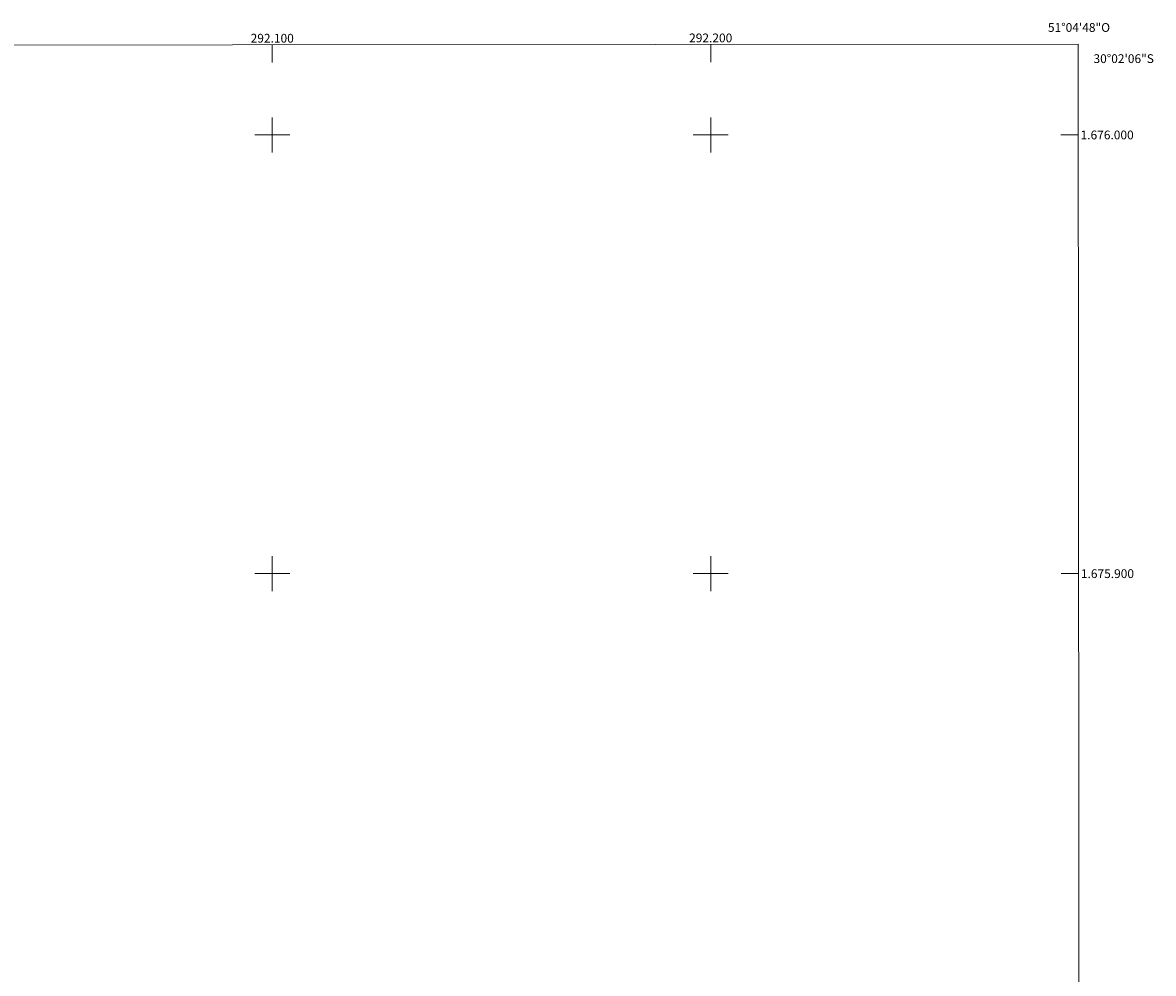
# Model space of a CAD drawing. Units: metres. Extents: x 291785 to 292301, y 1675461 to 1676026.
# Drawn here: x 292043 to 292301, y 1675809 to 1676026 of the extents above; entities that cross this region are included whole.
import ezdxf
from ezdxf.enums import TextEntityAlignment as Align

# ---------------------------------------------------------------- set-up
doc = ezdxf.new("R2010")
doc.units = ezdxf.units.M
doc.header["$MEASUREMENT"] = 0
for name, color, linetype, lineweight in [('Articulacao', 7, 'Continuous', 18), ('Coordenadas', 7, 'Continuous', 9), ('Malha_Coordenadas', 7, 'Continuous', 15)]:
    doc.layers.add(name, color=color, linetype=linetype, lineweight=lineweight)
doc.styles.add('Arial', font='arial.ttf', dxfattribs={"height": 1.5})

msp = doc.modelspace()

# ---------------------------------------------------------------- linework, layer by layer
at = {"layer": 'Articulacao', "flags": 128}
msp.add_lwpolyline([(291801.59, 1676020.33), (292283.84, 1676020.68), (292284.23, 1675466.42), (291802, 1675466.07), (291801.59, 1676020.33)], close=True, dxfattribs=at)
at = {"layer": 'Malha_Coordenadas', "flags": 128}
for points in [[(292100, 1676020.55), (292100, 1676016.55)], [(292200, 1676020.62), (292200, 1676016.62)], [(292100, 1676004), (292100, 1675996)], [(292200, 1676004), (292200, 1675996)], [(292104, 1676000), (292096, 1676000)], [(292204, 1676000), (292196, 1676000)], [(292283.86, 1676000), (292279.86, 1676000)], [(292100, 1675904), (292100, 1675896)], [(292200, 1675904), (292200, 1675896)], [(292104, 1675900), (292096, 1675900)], [(292204, 1675900), (292196, 1675900)], [(292283.93, 1675900), (292279.93, 1675900)]]:
    msp.add_lwpolyline(points, dxfattribs=at)

# ---------------------------------------------------------------- texts
at = {"layer": 'Coordenadas', "style": 'Arial'}
for s, p in [('51°04\'48"O', (292284, 1676023.5)), ('292.100', (292100, 1676021.05)), ('292.200', (292200, 1676021.12))]:
    msp.add_text(s, height=2, dxfattribs=at).set_placement(p, align=Align.CENTER)
for s, p in [('30°02\'06"S', (292287.31, 1676017.4)), ('1.676.000', (292284.36, 1676000)), ('1.675.900', (292284.43, 1675900))]:
    msp.add_text(s, height=2, dxfattribs=at).set_placement(p, align=Align.MIDDLE_LEFT)

doc.saveas('drawing.dxf')
